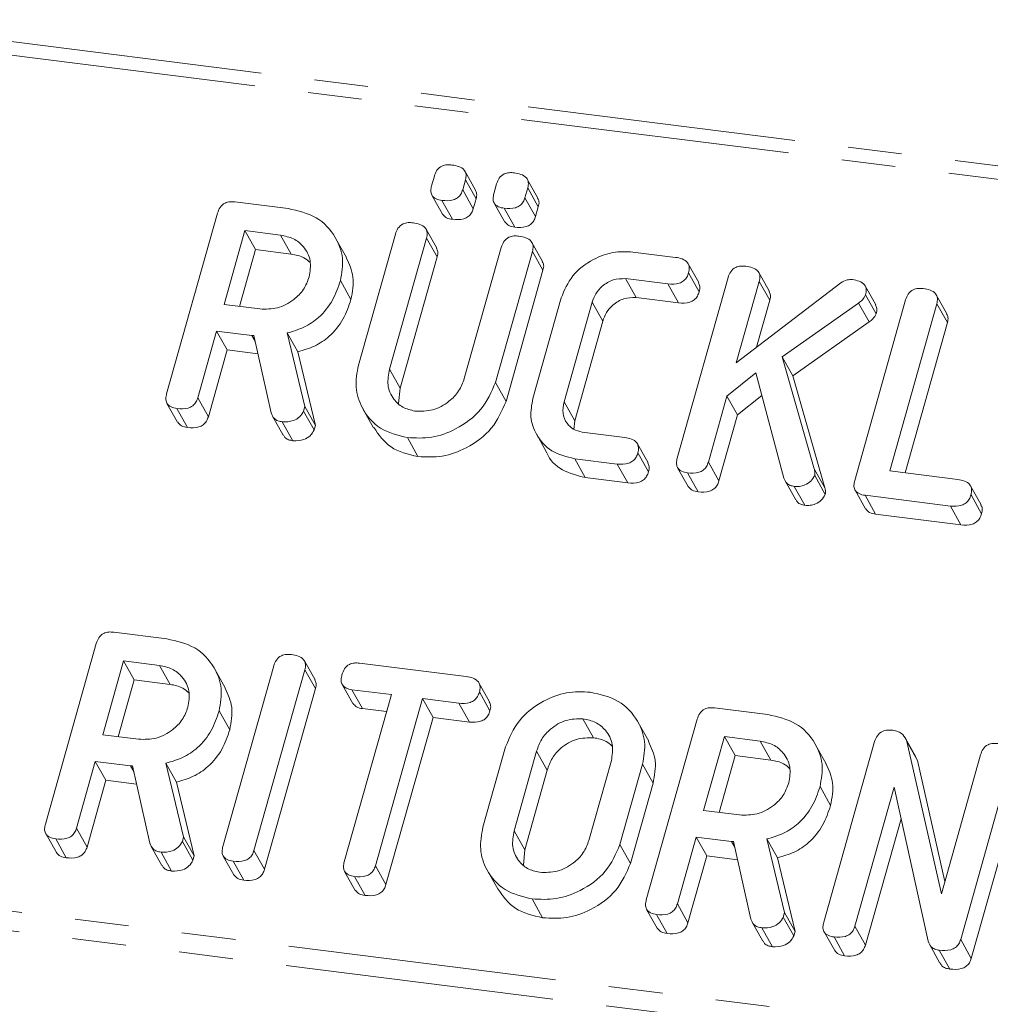
# Model space of a CAD drawing. Units: millimetres. Extents: x -2218 to 5977, y -4130 to -111.
# Drawn here: x -1722 to -1699, y -3798 to -3774 of the extents above; entities that cross this region are included whole.
import ezdxf

# ---------------------------------------------------------------- set-up
doc = ezdxf.new("R2010")
doc.units = ezdxf.units.MM
doc.linetypes.add('PHANTOM', pattern=[12.7, 6.35, -1.27, 1.27, -1.27, 1.27, -1.27])

msp = doc.modelspace()

# ---------------------------------------------------------------- linework, layer by layer
at = {"color": 8, "linetype": 'PHANTOM', "lineweight": 18}
for p, q in [((-569.892, -3920.218), (-2212.479, -3713.272)), ((-570.042, -3920.516), (-2212.629, -3713.57)), ((-575.541, -3940.033), (-2218.129, -3733.086)), ((-575.604, -3940.488), (-2218.191, -3733.541)), ((-1716.746, -3781.949), (-1716.671, -3782.083)), ((-1713.495, -3782.743), (-1713.245, -3783.189)), ((-1703.472, -3785.095), (-1703.222, -3785.542)), ((-1710.024, -3791.763), (-1709.774, -3792.209)), ((-1719.608, -3792.107), (-1719.533, -3792.241)), ((-1710.555, -3793.645), (-1710.305, -3794.091)), ((-1705.424, -3793.894), (-1705.348, -3794.028))]:
    msp.add_line(p, q, dxfattribs=at)
at = {"color": 7, "linetype": 'Continuous', "lineweight": 18}
for p, q in [((-1711.464, -3778.521), (-1711.714, -3778.075)), ((-1712.504, -3778.418), (-1712.439, -3778.185)), ((-1711.704, -3778.277), (-1711.769, -3778.51)), ((-1711.704, -3778.277), (-1711.454, -3778.723)), ((-1709.994, -3778.706), (-1710.244, -3778.26)), ((-1711.769, -3778.51), (-1711.519, -3778.957)), ((-1711.034, -3778.603), (-1710.969, -3778.37)), ((-1710.234, -3778.462), (-1710.3, -3778.696)), ((-1710.234, -3778.462), (-1709.984, -3778.909)), ((-1717.145, -3778.795), (-1715.89, -3778.953)), ((-1712.495, -3778.64), (-1712.245, -3779.086)), ((-1712.259, -3778.761), (-1712.009, -3779.207)), ((-1711.454, -3778.723), (-1711.519, -3778.957)), ((-1711.025, -3778.825), (-1710.775, -3779.271)), ((-1710.3, -3778.696), (-1710.05, -3779.142)), ((-1710.789, -3778.946), (-1710.539, -3779.392)), ((-1709.984, -3778.909), (-1710.05, -3779.142)), ((-1718.758, -3783.326), (-1717.557, -3779.061)), ((-1716.912, -3779.474), (-1717.403, -3781.217)), ((-1716.067, -3779.581), (-1716.912, -3779.474)), ((-1716.912, -3779.474), (-1716.662, -3779.92)), ((-1712.383, -3779.887), (-1712.633, -3779.44)), ((-1716.067, -3779.581), (-1715.817, -3780.027)), ((-1714.511, -3780.112), (-1714.761, -3779.666)), ((-1714.23, -3782.651), (-1713.358, -3779.555)), ((-1712.623, -3779.648), (-1713.495, -3782.743)), ((-1712.623, -3779.648), (-1712.373, -3780.094)), ((-1709.884, -3780.201), (-1710.134, -3779.755)), ((-1716.662, -3779.92), (-1717.04, -3781.262)), ((-1715.817, -3780.027), (-1716.662, -3779.92)), ((-1711.731, -3782.965), (-1710.859, -3779.87)), ((-1710.124, -3779.963), (-1710.996, -3783.058)), ((-1710.124, -3779.963), (-1709.874, -3780.409)), ((-1707.751, -3779.979), (-1706.746, -3780.105)), ((-1712.373, -3780.094), (-1713.245, -3783.189)), ((-1709.874, -3780.409), (-1710.746, -3783.504)), ((-1706.196, -3780.701), (-1706.446, -3780.255)), ((-1714.657, -3780.654), (-1714.407, -3781.1)), ((-1706.923, -3780.733), (-1707.928, -3780.606)), ((-1707.928, -3780.606), (-1707.678, -3781.052)), ((-1706.705, -3784.845), (-1705.503, -3780.58)), ((-1706.436, -3780.469), (-1706.186, -3780.915)), ((-1704.768, -3780.672), (-1705.31, -3782.595)), ((-1704.529, -3780.91), (-1704.779, -3780.464)), ((-1704.768, -3780.672), (-1704.518, -3781.119)), ((-1706.923, -3780.733), (-1706.673, -3781.179)), ((-1705.31, -3782.595), (-1702.843, -3780.704)), ((-1702.019, -3781.224), (-1702.269, -3780.778)), ((-1710.113, -3783.434), (-1709.445, -3781.064)), ((-1706.673, -3781.179), (-1707.678, -3781.052)), ((-1704.518, -3781.119), (-1704.831, -3782.227)), ((-1702.516, -3785.373), (-1701.314, -3781.108)), ((-1702.258, -3780.989), (-1702.008, -3781.435)), ((-1700.339, -3781.438), (-1700.589, -3780.992)), ((-1717.403, -3781.217), (-1716.558, -3781.323)), ((-1708.712, -3781.166), (-1709.375, -3783.518)), ((-1708.712, -3781.166), (-1708.462, -3781.612)), ((-1702.425, -3781.184), (-1704.227, -3782.455)), ((-1702.425, -3781.184), (-1702.175, -3781.63)), ((-1700.578, -3781.199), (-1701.69, -3785.145)), ((-1700.578, -3781.199), (-1700.328, -3781.645)), ((-1708.462, -3781.612), (-1709.125, -3783.964)), ((-1717.58, -3781.844), (-1718.024, -3783.421)), ((-1716.746, -3781.949), (-1717.58, -3781.844)), ((-1717.58, -3781.844), (-1717.33, -3782.29)), ((-1702.175, -3781.63), (-1703.977, -3782.901)), ((-1700.328, -3781.645), (-1701.328, -3785.191)), ((-1716.291, -3783.779), (-1716.7, -3781.953)), ((-1715.911, -3781.89), (-1715.494, -3783.626)), ((-1715.911, -3781.89), (-1715.661, -3782.336)), ((-1717.33, -3782.29), (-1717.774, -3783.867)), ((-1716.604, -3782.382), (-1717.33, -3782.29)), ((-1715.661, -3782.336), (-1715.244, -3784.072)), ((-1704.227, -3782.455), (-1703.472, -3785.095)), ((-1704.227, -3782.455), (-1703.977, -3782.901)), ((-1704.85, -3782.831), (-1705.531, -3783.38)), ((-1704.188, -3785.314), (-1704.85, -3782.831)), ((-1703.977, -3782.901), (-1703.222, -3785.542)), ((-1713.245, -3783.189), (-1713.281, -3783.553)), ((-1710.996, -3783.058), (-1710.746, -3783.504)), ((-1718.024, -3783.421), (-1717.774, -3783.867)), ((-1705.531, -3783.38), (-1705.97, -3784.937)), ((-1705.531, -3783.38), (-1705.281, -3783.826)), ((-1704.708, -3783.364), (-1705.281, -3783.826)), ((-1718.75, -3783.552), (-1718.5, -3783.998)), ((-1718.514, -3783.675), (-1718.264, -3784.121)), ((-1715.494, -3783.626), (-1715.525, -3783.734)), ((-1715.494, -3783.626), (-1715.244, -3784.072)), ((-1714.124, -3783.682), (-1713.874, -3784.128)), ((-1709.375, -3783.518), (-1709.125, -3783.964)), ((-1716.26, -3783.855), (-1716.01, -3784.301)), ((-1715.525, -3783.734), (-1715.275, -3784.18)), ((-1705.281, -3783.826), (-1705.72, -3785.384)), ((-1716.028, -3783.988), (-1715.778, -3784.435)), ((-1715.244, -3784.072), (-1715.275, -3784.18)), ((-1709.125, -3783.964), (-1709.144, -3784.165)), ((-1713.076, -3784.36), (-1712.826, -3784.807)), ((-1710.031, -3784.274), (-1709.781, -3784.72)), ((-1708.949, -3784.231), (-1707.945, -3784.357)), ((-1707.394, -3784.953), (-1707.644, -3784.507)), ((-1708.121, -3784.984), (-1709.126, -3784.858)), ((-1709.126, -3784.858), (-1708.876, -3785.304)), ((-1707.634, -3784.721), (-1707.384, -3785.167)), ((-1708.121, -3784.984), (-1707.871, -3785.431)), ((-1706.696, -3785.07), (-1706.446, -3785.516)), ((-1705.97, -3784.937), (-1705.72, -3785.384)), ((-1707.871, -3785.431), (-1708.876, -3785.304)), ((-1706.461, -3785.194), (-1706.211, -3785.64)), ((-1703.46, -3785.254), (-1703.21, -3785.7)), ((-1701.69, -3785.145), (-1700.08, -3785.348)), ((-1704.158, -3785.384), (-1703.908, -3785.83)), ((-1703.945, -3785.511), (-1703.695, -3785.957)), ((-1699.53, -3785.944), (-1699.78, -3785.498)), ((-1702.507, -3785.598), (-1702.257, -3786.044)), ((-1700.257, -3785.975), (-1702.271, -3785.722)), ((-1702.271, -3785.722), (-1702.021, -3786.168)), ((-1699.77, -3785.712), (-1699.52, -3786.158)), ((-1700.257, -3785.975), (-1700.007, -3786.421)), ((-1700.007, -3786.421), (-1702.021, -3786.168)), ((-1720.008, -3788.953), (-1718.752, -3789.111)), ((-1721.621, -3793.484), (-1720.419, -3789.219)), ((-1719.774, -3789.632), (-1720.265, -3791.374)), ((-1718.929, -3789.738), (-1719.774, -3789.632)), ((-1719.774, -3789.632), (-1719.524, -3790.078)), ((-1718.929, -3789.738), (-1718.679, -3790.185)), ((-1717.432, -3794.012), (-1716.23, -3789.747)), ((-1715.255, -3790.077), (-1715.505, -3789.631)), ((-1714.207, -3789.684), (-1711.685, -3790.001)), ((-1717.374, -3790.27), (-1717.624, -3789.823)), ((-1715.495, -3789.839), (-1716.697, -3794.105)), ((-1715.495, -3789.839), (-1715.245, -3790.286)), ((-1719.524, -3790.078), (-1719.903, -3791.42)), ((-1718.679, -3790.185), (-1719.524, -3790.078)), ((-1714.612, -3790.19), (-1714.362, -3790.636)), ((-1711.135, -3790.597), (-1711.385, -3790.151)), ((-1715.245, -3790.286), (-1716.447, -3794.551)), ((-1714.566, -3794.374), (-1713.454, -3790.428)), ((-1713.454, -3790.428), (-1714.384, -3790.311)), ((-1714.384, -3790.311), (-1714.134, -3790.757)), ((-1711.375, -3790.365), (-1711.125, -3790.811)), ((-1712.719, -3790.521), (-1713.831, -3794.467)), ((-1711.862, -3790.629), (-1712.719, -3790.521)), ((-1712.719, -3790.521), (-1712.469, -3790.967)), ((-1711.862, -3790.629), (-1711.612, -3791.075)), ((-1717.519, -3790.811), (-1717.269, -3791.258)), ((-1713.566, -3790.829), (-1714.134, -3790.757)), ((-1705.823, -3790.74), (-1704.567, -3790.898)), ((-1712.469, -3790.967), (-1713.581, -3794.913)), ((-1711.612, -3791.075), (-1712.469, -3790.967)), ((-1708.934, -3790.998), (-1708.684, -3791.444)), ((-1707.378, -3791.529), (-1707.628, -3791.083)), ((-1707.436, -3795.271), (-1706.234, -3791.006)), ((-1720.265, -3791.374), (-1719.42, -3791.481)), ((-1705.589, -3791.419), (-1706.081, -3793.162)), ((-1704.744, -3791.526), (-1705.589, -3791.419)), ((-1705.589, -3791.419), (-1705.339, -3791.865)), ((-1704.744, -3791.526), (-1704.494, -3791.972)), ((-1703.189, -3792.057), (-1703.439, -3791.61)), ((-1703.247, -3795.799), (-1702.045, -3791.534)), ((-1701.073, -3791.892), (-1701.323, -3791.446)), ((-1701.284, -3791.534), (-1700.47, -3795.129)), ((-1701.284, -3791.534), (-1701.034, -3791.98)), ((-1711.291, -3793.558), (-1710.757, -3791.663)), ((-1710.024, -3791.763), (-1710.555, -3793.645)), ((-1720.442, -3792.002), (-1720.887, -3793.579)), ((-1719.608, -3792.107), (-1720.442, -3792.002)), ((-1720.442, -3792.002), (-1720.192, -3792.448)), ((-1718.774, -3792.047), (-1718.357, -3793.784)), ((-1718.774, -3792.047), (-1718.524, -3792.494)), ((-1708.791, -3793.867), (-1708.26, -3791.985)), ((-1707.524, -3792.071), (-1708.058, -3793.966)), ((-1707.524, -3792.071), (-1707.274, -3792.517)), ((-1705.339, -3791.865), (-1705.718, -3793.207)), ((-1704.494, -3791.972), (-1705.339, -3791.865)), ((-1701.083, -3791.898), (-1701.034, -3791.98)), ((-1701.034, -3791.98), (-1700.388, -3794.836)), ((-1700.47, -3795.129), (-1699.546, -3791.849)), ((-1698.811, -3791.941), (-1700.013, -3796.206)), ((-1719.154, -3793.937), (-1719.562, -3792.111)), ((-1709.774, -3792.209), (-1710.305, -3794.091)), ((-1720.192, -3792.448), (-1720.637, -3794.025)), ((-1719.467, -3792.539), (-1720.192, -3792.448)), ((-1718.524, -3792.494), (-1718.107, -3794.23)), ((-1707.274, -3792.517), (-1707.808, -3794.412)), ((-1698.561, -3792.388), (-1699.763, -3796.653)), ((-1703.334, -3792.599), (-1703.084, -3793.045)), ((-1701.586, -3792.608), (-1702.512, -3795.892)), ((-1700.785, -3796.247), (-1701.586, -3792.608)), ((-1706.081, -3793.162), (-1705.235, -3793.268)), ((-1701.422, -3793.356), (-1702.262, -3796.338)), ((-1720.887, -3793.579), (-1720.637, -3794.025)), ((-1721.612, -3793.709), (-1721.362, -3794.156)), ((-1721.377, -3793.833), (-1721.127, -3794.279)), ((-1718.357, -3793.784), (-1718.387, -3793.892)), ((-1718.387, -3793.892), (-1718.137, -3794.338)), ((-1718.357, -3793.784), (-1718.107, -3794.23)), ((-1706.257, -3793.789), (-1706.702, -3795.366)), ((-1705.424, -3793.894), (-1706.257, -3793.789)), ((-1706.257, -3793.789), (-1706.007, -3794.235)), ((-1704.969, -3795.724), (-1705.377, -3793.898)), ((-1704.589, -3793.835), (-1704.172, -3795.571)), ((-1704.589, -3793.835), (-1704.339, -3794.281)), ((-1719.123, -3794.013), (-1718.873, -3794.459)), ((-1718.891, -3794.146), (-1718.641, -3794.592)), ((-1716.697, -3794.105), (-1716.447, -3794.551)), ((-1710.305, -3794.091), (-1710.336, -3794.444)), ((-1708.058, -3793.966), (-1707.808, -3794.412)), ((-1718.107, -3794.23), (-1718.137, -3794.338)), ((-1717.423, -3794.237), (-1717.173, -3794.683)), ((-1717.187, -3794.361), (-1716.937, -3794.807)), ((-1706.007, -3794.235), (-1706.452, -3795.812)), ((-1705.282, -3794.327), (-1706.007, -3794.235)), ((-1704.339, -3794.281), (-1703.922, -3796.017)), ((-1714.556, -3794.601), (-1714.306, -3795.048)), ((-1713.831, -3794.467), (-1713.581, -3794.913)), ((-1711.192, -3794.568), (-1710.942, -3795.014)), ((-1714.321, -3794.722), (-1714.071, -3795.168)), ((-1710.132, -3795.25), (-1709.882, -3795.696)), ((-1707.428, -3795.496), (-1707.178, -3795.943)), ((-1706.702, -3795.366), (-1706.452, -3795.812)), ((-1707.192, -3795.62), (-1706.942, -3796.066)), ((-1704.172, -3795.571), (-1704.202, -3795.679)), ((-1704.202, -3795.679), (-1703.952, -3796.125)), ((-1704.172, -3795.571), (-1703.922, -3796.017)), ((-1704.938, -3795.8), (-1704.688, -3796.246)), ((-1704.706, -3795.933), (-1704.456, -3796.379)), ((-1703.922, -3796.017), (-1703.952, -3796.125)), ((-1703.238, -3796.024), (-1702.988, -3796.47)), ((-1702.512, -3795.892), (-1702.262, -3796.338)), ((-1703.003, -3796.148), (-1702.753, -3796.594)), ((-1700.013, -3796.206), (-1699.763, -3796.653)), ((-1700.753, -3796.32), (-1700.503, -3796.766)), ((-1700.52, -3796.461), (-1700.27, -3796.907))]:
    msp.add_line(p, q, dxfattribs=at)
for points, knots in [([(-1712.439, -3778.185), (-1712.423, -3778.138), (-1712.391, -3778.045), (-1712.273, -3777.945), (-1712.14, -3777.914), (-1712.062, -3777.921), (-1712.023, -3777.925)], [0, 0, 0, 0, 0.280647, 0.558464, 0.77892, 1, 1, 1, 1]), ([(-1712.023, -3777.925), (-1711.969, -3777.934), (-1711.861, -3777.951), (-1711.73, -3778.027), (-1711.678, -3778.153), (-1711.695, -3778.236), (-1711.704, -3778.277)], [0, 0, 0, 0, 0.281092, 0.5606, 0.779824, 1, 1, 1, 1]), ([(-1710.969, -3778.37), (-1710.953, -3778.323), (-1710.921, -3778.231), (-1710.803, -3778.13), (-1710.67, -3778.1), (-1710.592, -3778.106), (-1710.553, -3778.11)], [0, 0, 0, 0, 0.280647, 0.558464, 0.77892, 1, 1, 1, 1]), ([(-1710.553, -3778.11), (-1710.499, -3778.119), (-1710.391, -3778.136), (-1710.26, -3778.212), (-1710.208, -3778.338), (-1710.225, -3778.421), (-1710.234, -3778.462)], [0, 0, 0, 0, 0.281092, 0.5606, 0.779824, 1, 1, 1, 1]), ([(-1712.259, -3778.761), (-1712.307, -3778.753), (-1712.404, -3778.736), (-1712.507, -3778.647), (-1712.529, -3778.528), (-1712.513, -3778.455), (-1712.504, -3778.418)], [0, 0, 0, 0, 0.280644, 0.558894, 0.778999, 1, 1, 1, 1]), ([(-1711.769, -3778.51), (-1711.781, -3778.545), (-1711.805, -3778.614), (-1711.884, -3778.703), (-1712.043, -3778.777), (-1712.17, -3778.768), (-1712.259, -3778.761)], [0, 0, 0, 0, 0.18712, 0.374076, 0.561081, 1, 1, 1, 1]), ([(-1711.471, -3778.524), (-1711.458, -3778.549), (-1711.426, -3778.609), (-1711.444, -3778.681), (-1711.454, -3778.723)], [0, 0, 0, 0, 0.409361, 1, 1, 1, 1]), ([(-1717.557, -3779.061), (-1717.54, -3779.015), (-1717.509, -3778.923), (-1717.395, -3778.819), (-1717.262, -3778.786), (-1717.184, -3778.792), (-1717.145, -3778.795)], [0, 0, 0, 0, 0.280563, 0.558408, 0.779003, 1, 1, 1, 1]), ([(-1710.789, -3778.946), (-1710.837, -3778.938), (-1710.934, -3778.921), (-1711.037, -3778.833), (-1711.059, -3778.713), (-1711.043, -3778.64), (-1711.034, -3778.603)], [0, 0, 0, 0, 0.280644, 0.558894, 0.778999, 1, 1, 1, 1]), ([(-1710.3, -3778.696), (-1710.311, -3778.73), (-1710.335, -3778.799), (-1710.414, -3778.888), (-1710.573, -3778.962), (-1710.7, -3778.953), (-1710.789, -3778.946)], [0, 0, 0, 0, 0.18712, 0.374076, 0.561081, 1, 1, 1, 1]), ([(-1710.001, -3778.71), (-1709.988, -3778.734), (-1709.956, -3778.795), (-1709.974, -3778.866), (-1709.984, -3778.909)], [0, 0, 0, 0, 0.4093614, 1, 1, 1, 1]), ([(-1715.89, -3778.953), (-1715.657, -3779.006), (-1715.192, -3779.11), (-1714.769, -3779.58), (-1714.563, -3780.114), (-1714.625, -3780.474), (-1714.657, -3780.654)], [0, 0, 0, 0, 0.279907, 0.559537, 0.779815, 1, 1, 1, 1]), ([(-1711.519, -3778.957), (-1711.531, -3778.991), (-1711.555, -3779.06), (-1711.634, -3779.149), (-1711.793, -3779.223), (-1711.92, -3779.214), (-1712.009, -3779.207)], [0, 0, 0, 0, 0.18712, 0.374076, 0.561081, 1, 1, 1, 1]), ([(-1713.358, -3779.555), (-1713.342, -3779.508), (-1713.31, -3779.415), (-1713.193, -3779.311), (-1713.058, -3779.279), (-1712.98, -3779.286), (-1712.94, -3779.289)], [0, 0, 0, 0, 0.280655, 0.558783, 0.779195, 1, 1, 1, 1]), ([(-1712.94, -3779.289), (-1712.886, -3779.298), (-1712.777, -3779.316), (-1712.646, -3779.395), (-1712.596, -3779.523), (-1712.614, -3779.606), (-1712.623, -3779.648)], [0, 0, 0, 0, 0.280962, 0.560255, 0.77963, 1, 1, 1, 1]), ([(-1712.009, -3779.207), (-1712.059, -3779.2), (-1712.156, -3779.185), (-1712.215, -3779.117), (-1712.243, -3779.084)], [0, 0, 0, 0, 0.516954, 1, 1, 1, 1]), ([(-1710.539, -3779.392), (-1710.589, -3779.385), (-1710.686, -3779.37), (-1710.745, -3779.302), (-1710.773, -3779.269)], [0, 0, 0, 0, 0.516954, 1, 1, 1, 1]), ([(-1710.05, -3779.142), (-1710.061, -3779.176), (-1710.085, -3779.245), (-1710.164, -3779.334), (-1710.323, -3779.408), (-1710.45, -3779.399), (-1710.539, -3779.392)], [0, 0, 0, 0, 0.18712, 0.374076, 0.561081, 1, 1, 1, 1]), ([(-1715.393, -3780.568), (-1715.373, -3780.437), (-1715.331, -3780.175), (-1715.501, -3779.859), (-1715.754, -3779.647), (-1715.962, -3779.603), (-1716.067, -3779.581)], [0, 0, 0, 0, 0.279656, 0.559345, 0.779527, 1, 1, 1, 1]), ([(-1710.859, -3779.87), (-1710.843, -3779.823), (-1710.811, -3779.729), (-1710.694, -3779.626), (-1710.56, -3779.594), (-1710.481, -3779.6), (-1710.441, -3779.604)], [0, 0, 0, 0, 0.280655, 0.558783, 0.779195, 1, 1, 1, 1]), ([(-1710.441, -3779.604), (-1710.387, -3779.613), (-1710.278, -3779.631), (-1710.147, -3779.71), (-1710.097, -3779.837), (-1710.115, -3779.921), (-1710.124, -3779.963)], [0, 0, 0, 0, 0.280962, 0.560255, 0.77963, 1, 1, 1, 1]), ([(-1712.39, -3779.89), (-1712.376, -3779.916), (-1712.344, -3779.978), (-1712.362, -3780.051), (-1712.373, -3780.094)], [0, 0, 0, 0, 0.419319, 1, 1, 1, 1]), ([(-1709.445, -3781.064), (-1709.369, -3780.881), (-1709.216, -3780.514), (-1708.732, -3780.156), (-1708.225, -3779.958), (-1707.909, -3779.972), (-1707.751, -3779.979)], [0, 0, 0, 0, 0.27945, 0.559204, 0.779586, 1, 1, 1, 1]), ([(-1715.374, -3780.228), (-1715.419, -3780.186), (-1715.538, -3780.077), (-1715.71, -3780.046), (-1715.817, -3780.027)], [0, 0, 0, 0, 0.380857, 1, 1, 1, 1]), ([(-1714.517, -3780.114), (-1714.448, -3780.262), (-1714.307, -3780.568), (-1714.373, -3780.919), (-1714.407, -3781.1)], [0, 0, 0, 0, 0.48424, 1, 1, 1, 1]), ([(-1709.891, -3780.204), (-1709.877, -3780.231), (-1709.845, -3780.293), (-1709.863, -3780.366), (-1709.874, -3780.409)], [0, 0, 0, 0, 0.419319, 1, 1, 1, 1]), ([(-1706.746, -3780.105), (-1706.692, -3780.114), (-1706.583, -3780.133), (-1706.455, -3780.215), (-1706.41, -3780.344), (-1706.427, -3780.427), (-1706.436, -3780.469)], [0, 0, 0, 0, 0.280997, 0.560138, 0.779643, 1, 1, 1, 1]), ([(-1705.503, -3780.58), (-1705.487, -3780.533), (-1705.455, -3780.44), (-1705.338, -3780.336), (-1705.204, -3780.305), (-1705.125, -3780.311), (-1705.086, -3780.314)], [0, 0, 0, 0, 0.28069, 0.558482, 0.779094, 1, 1, 1, 1]), ([(-1705.086, -3780.314), (-1705.031, -3780.324), (-1704.923, -3780.342), (-1704.791, -3780.419), (-1704.742, -3780.547), (-1704.759, -3780.631), (-1704.768, -3780.672)], [0, 0, 0, 0, 0.280942, 0.560394, 0.779762, 1, 1, 1, 1]), ([(-1716.558, -3781.323), (-1716.418, -3781.326), (-1716.138, -3781.331), (-1715.77, -3781.131), (-1715.506, -3780.868), (-1715.431, -3780.668), (-1715.393, -3780.568)], [0, 0, 0, 0, 0.279682, 0.55935, 0.779537, 1, 1, 1, 1]), ([(-1714.657, -3780.654), (-1714.71, -3780.811), (-1714.817, -3781.124), (-1715.124, -3781.513), (-1715.511, -3781.772), (-1715.777, -3781.85), (-1715.911, -3781.89)], [0, 0, 0, 0, 0.280365, 0.55984, 0.77977, 1, 1, 1, 1]), ([(-1707.928, -3780.606), (-1708.025, -3780.608), (-1708.221, -3780.613), (-1708.469, -3780.764), (-1708.639, -3780.957), (-1708.688, -3781.096), (-1708.712, -3781.166)], [0, 0, 0, 0, 0.278779, 0.558891, 0.779359, 1, 1, 1, 1]), ([(-1706.436, -3780.469), (-1706.448, -3780.504), (-1706.472, -3780.573), (-1706.548, -3780.664), (-1706.704, -3780.747), (-1706.833, -3780.738), (-1706.923, -3780.733)], [0, 0, 0, 0, 0.187429, 0.374616, 0.561334, 1, 1, 1, 1]), ([(-1702.843, -3780.704), (-1702.795, -3780.676), (-1702.707, -3780.625), (-1702.612, -3780.63), (-1702.57, -3780.631)], [0, 0, 0, 0, 0.559213, 1, 1, 1, 1]), ([(-1702.57, -3780.631), (-1702.516, -3780.641), (-1702.408, -3780.659), (-1702.278, -3780.737), (-1702.232, -3780.865), (-1702.249, -3780.947), (-1702.258, -3780.989)], [0, 0, 0, 0, 0.280887, 0.560236, 0.779793, 1, 1, 1, 1]), ([(-1706.186, -3780.915), (-1706.198, -3780.95), (-1706.222, -3781.02), (-1706.298, -3781.111), (-1706.454, -3781.193), (-1706.583, -3781.184), (-1706.673, -3781.179)], [0, 0, 0, 0, 0.187429, 0.374616, 0.561334, 1, 1, 1, 1]), ([(-1706.202, -3780.703), (-1706.189, -3780.732), (-1706.158, -3780.797), (-1706.176, -3780.873), (-1706.186, -3780.915)], [0, 0, 0, 0, 0.437568, 1, 1, 1, 1]), ([(-1704.535, -3780.913), (-1704.522, -3780.94), (-1704.49, -3781.002), (-1704.508, -3781.076), (-1704.518, -3781.119)], [0, 0, 0, 0, 0.422656, 1, 1, 1, 1]), ([(-1701.314, -3781.108), (-1701.298, -3781.061), (-1701.265, -3780.967), (-1701.149, -3780.864), (-1701.015, -3780.833), (-1700.936, -3780.839), (-1700.896, -3780.842)], [0, 0, 0, 0, 0.28069, 0.558482, 0.779094, 1, 1, 1, 1]), ([(-1700.896, -3780.842), (-1700.842, -3780.852), (-1700.734, -3780.87), (-1700.602, -3780.947), (-1700.552, -3781.074), (-1700.57, -3781.157), (-1700.578, -3781.199)], [0, 0, 0, 0, 0.280919, 0.560343, 0.779744, 1, 1, 1, 1]), ([(-1714.407, -3781.1), (-1714.46, -3781.257), (-1714.567, -3781.571), (-1714.874, -3781.959), (-1715.261, -3782.218), (-1715.527, -3782.297), (-1715.661, -3782.336)], [0, 0, 0, 0, 0.2803649, 0.55984, 0.7797702, 1, 1, 1, 1]), ([(-1707.678, -3781.052), (-1707.775, -3781.054), (-1707.971, -3781.059), (-1708.219, -3781.211), (-1708.389, -3781.403), (-1708.438, -3781.542), (-1708.462, -3781.612)], [0, 0, 0, 0, 0.278779, 0.558891, 0.779359, 1, 1, 1, 1]), ([(-1702.258, -3780.989), (-1702.28, -3781.031), (-1702.32, -3781.108), (-1702.392, -3781.161), (-1702.425, -3781.184)], [0, 0, 0, 0, 0.557735, 1, 1, 1, 1]), ([(-1702.025, -3781.226), (-1702.011, -3781.254), (-1701.98, -3781.318), (-1701.998, -3781.393), (-1702.008, -3781.435)], [0, 0, 0, 0, 0.435574, 1, 1, 1, 1]), ([(-1702.008, -3781.435), (-1702.03, -3781.478), (-1702.07, -3781.554), (-1702.142, -3781.607), (-1702.175, -3781.63)], [0, 0, 0, 0, 0.557735, 1, 1, 1, 1]), ([(-1700.346, -3781.441), (-1700.332, -3781.467), (-1700.3, -3781.53), (-1700.318, -3781.603), (-1700.328, -3781.645)], [0, 0, 0, 0, 0.420363, 1, 1, 1, 1]), ([(-1716.7, -3781.953), (-1716.702, -3781.953), (-1716.717, -3781.953), (-1716.733, -3781.951), (-1716.746, -3781.949)], [0, 0, 0, 0, 0.12557, 1, 1, 1, 1]), ([(-1713.076, -3784.36), (-1713.302, -3784.304), (-1713.755, -3784.192), (-1714.148, -3783.711), (-1714.328, -3783.179), (-1714.263, -3782.827), (-1714.23, -3782.651)], [0, 0, 0, 0, 0.279515, 0.559301, 0.779609, 1, 1, 1, 1]), ([(-1713.495, -3782.743), (-1713.52, -3782.87), (-1713.569, -3783.122), (-1713.429, -3783.44), (-1713.199, -3783.662), (-1712.999, -3783.709), (-1712.899, -3783.733)], [0, 0, 0, 0, 0.280291, 0.559592, 0.779855, 1, 1, 1, 1]), ([(-1712.899, -3783.733), (-1712.758, -3783.736), (-1712.475, -3783.741), (-1712.106, -3783.536), (-1711.844, -3783.268), (-1711.769, -3783.066), (-1711.731, -3782.965)], [0, 0, 0, 0, 0.279685, 0.559284, 0.779495, 1, 1, 1, 1]), ([(-1710.996, -3783.058), (-1711.093, -3783.28), (-1711.286, -3783.724), (-1711.878, -3784.159), (-1712.5, -3784.389), (-1712.883, -3784.37), (-1713.076, -3784.36)], [0, 0, 0, 0, 0.279207, 0.559182, 0.77947, 1, 1, 1, 1]), ([(-1718.514, -3783.675), (-1718.563, -3783.666), (-1718.661, -3783.649), (-1718.762, -3783.558), (-1718.784, -3783.438), (-1718.767, -3783.363), (-1718.758, -3783.326)], [0, 0, 0, 0, 0.280562, 0.558819, 0.778919, 1, 1, 1, 1]), ([(-1718.024, -3783.421), (-1718.036, -3783.456), (-1718.06, -3783.525), (-1718.138, -3783.615), (-1718.297, -3783.691), (-1718.425, -3783.682), (-1718.514, -3783.675)], [0, 0, 0, 0, 0.186998, 0.37391, 0.561067, 1, 1, 1, 1]), ([(-1709.126, -3784.858), (-1709.316, -3784.812), (-1709.697, -3784.719), (-1710.038, -3784.324), (-1710.195, -3783.879), (-1710.14, -3783.582), (-1710.113, -3783.434)], [0, 0, 0, 0, 0.279627, 0.55944, 0.779708, 1, 1, 1, 1]), ([(-1710.746, -3783.504), (-1710.843, -3783.726), (-1711.036, -3784.17), (-1711.628, -3784.605), (-1712.25, -3784.835), (-1712.633, -3784.816), (-1712.826, -3784.807)], [0, 0, 0, 0, 0.279207, 0.559182, 0.77947, 1, 1, 1, 1]), ([(-1709.375, -3783.518), (-1709.393, -3783.609), (-1709.427, -3783.79), (-1709.326, -3784.016), (-1709.164, -3784.177), (-1709.021, -3784.213), (-1708.949, -3784.231)], [0, 0, 0, 0, 0.280106, 0.559566, 0.780034, 1, 1, 1, 1]), ([(-1717.774, -3783.867), (-1717.786, -3783.902), (-1717.81, -3783.971), (-1717.888, -3784.061), (-1718.047, -3784.138), (-1718.175, -3784.128), (-1718.264, -3784.121)], [0, 0, 0, 0, 0.186998, 0.37391, 0.561067, 1, 1, 1, 1]), ([(-1716.028, -3783.988), (-1716.063, -3783.982), (-1716.132, -3783.968), (-1716.239, -3783.906), (-1716.272, -3783.827), (-1716.291, -3783.779)], [0, 0, 0, 0, 0.280851, 0.561627, 1, 1, 1, 1]), ([(-1715.525, -3783.734), (-1715.553, -3783.781), (-1715.609, -3783.877), (-1715.795, -3783.988), (-1715.94, -3783.988), (-1716.028, -3783.988)], [0, 0, 0, 0, 0.278465, 0.560357, 1, 1, 1, 1]), ([(-1718.264, -3784.121), (-1718.315, -3784.113), (-1718.412, -3784.098), (-1718.47, -3784.029), (-1718.498, -3783.996)], [0, 0, 0, 0, 0.519205, 1, 1, 1, 1]), ([(-1712.826, -3784.807), (-1713.056, -3784.752), (-1713.505, -3784.647), (-1713.749, -3784.295), (-1713.868, -3784.124)], [0, 0, 0, 0, 0.511586, 1, 1, 1, 1]), ([(-1715.778, -3784.435), (-1715.812, -3784.428), (-1715.881, -3784.414), (-1715.967, -3784.369), (-1715.991, -3784.318), (-1716.001, -3784.296)], [0, 0, 0, 0, 0.367044, 0.733989, 1, 1, 1, 1]), ([(-1715.275, -3784.18), (-1715.303, -3784.228), (-1715.359, -3784.324), (-1715.545, -3784.434), (-1715.69, -3784.435), (-1715.778, -3784.435)], [0, 0, 0, 0, 0.278465, 0.560357, 1, 1, 1, 1]), ([(-1707.945, -3784.357), (-1707.89, -3784.366), (-1707.781, -3784.385), (-1707.653, -3784.467), (-1707.608, -3784.596), (-1707.626, -3784.679), (-1707.634, -3784.721)], [0, 0, 0, 0, 0.280997, 0.560138, 0.779643, 1, 1, 1, 1]), ([(-1708.876, -3785.304), (-1709.062, -3785.256), (-1709.433, -3785.16), (-1709.726, -3784.893), (-1709.78, -3784.721), (-1709.781, -3784.72)], [0, 0, 0, 0, 0.49856, 0.997452, 1, 1, 1, 1]), ([(-1707.634, -3784.721), (-1707.646, -3784.756), (-1707.67, -3784.825), (-1707.746, -3784.916), (-1707.902, -3784.998), (-1708.031, -3784.99), (-1708.121, -3784.984)], [0, 0, 0, 0, 0.187429, 0.374616, 0.561334, 1, 1, 1, 1]), ([(-1706.461, -3785.194), (-1706.51, -3785.185), (-1706.607, -3785.167), (-1706.709, -3785.077), (-1706.73, -3784.956), (-1706.713, -3784.882), (-1706.705, -3784.845)], [0, 0, 0, 0, 0.280562, 0.558819, 0.778919, 1, 1, 1, 1]), ([(-1707.4, -3784.955), (-1707.387, -3784.984), (-1707.356, -3785.049), (-1707.374, -3785.125), (-1707.384, -3785.167)], [0, 0, 0, 0, 0.437568, 1, 1, 1, 1]), ([(-1705.97, -3784.937), (-1705.982, -3784.972), (-1706.006, -3785.042), (-1706.084, -3785.132), (-1706.243, -3785.209), (-1706.371, -3785.2), (-1706.461, -3785.194)], [0, 0, 0, 0, 0.187111, 0.374065, 0.561233, 1, 1, 1, 1]), ([(-1703.472, -3785.095), (-1703.464, -3785.124), (-1703.449, -3785.175), (-1703.456, -3785.23), (-1703.46, -3785.254)], [0, 0, 0, 0, 0.560116, 1, 1, 1, 1]), ([(-1707.384, -3785.167), (-1707.396, -3785.202), (-1707.42, -3785.272), (-1707.496, -3785.363), (-1707.652, -3785.445), (-1707.781, -3785.436), (-1707.871, -3785.431)], [0, 0, 0, 0, 0.1874291, 0.3746156, 0.5613342, 1, 1, 1, 1]), ([(-1703.945, -3785.511), (-1703.977, -3785.505), (-1704.042, -3785.493), (-1704.138, -3785.431), (-1704.169, -3785.359), (-1704.188, -3785.314)], [0, 0, 0, 0, 0.280675, 0.561534, 1, 1, 1, 1]), ([(-1703.46, -3785.254), (-1703.486, -3785.301), (-1703.54, -3785.394), (-1703.678, -3785.481), (-1703.818, -3785.519), (-1703.903, -3785.513), (-1703.945, -3785.511)], [0, 0, 0, 0, 0.2777478, 0.5583166, 0.7791402, 1, 1, 1, 1]), ([(-1706.211, -3785.64), (-1706.261, -3785.632), (-1706.358, -3785.616), (-1706.416, -3785.547), (-1706.444, -3785.514)], [0, 0, 0, 0, 0.519205, 1, 1, 1, 1]), ([(-1705.72, -3785.384), (-1705.732, -3785.418), (-1705.756, -3785.488), (-1705.834, -3785.578), (-1705.993, -3785.655), (-1706.121, -3785.646), (-1706.211, -3785.64)], [0, 0, 0, 0, 0.187111, 0.374065, 0.561233, 1, 1, 1, 1]), ([(-1703.222, -3785.542), (-1703.214, -3785.57), (-1703.199, -3785.621), (-1703.206, -3785.676), (-1703.21, -3785.7)], [0, 0, 0, 0, 0.5601162, 1, 1, 1, 1]), ([(-1702.271, -3785.722), (-1702.32, -3785.713), (-1702.418, -3785.695), (-1702.52, -3785.604), (-1702.541, -3785.484), (-1702.524, -3785.41), (-1702.516, -3785.373)], [0, 0, 0, 0, 0.280562, 0.558819, 0.778919, 1, 1, 1, 1]), ([(-1700.08, -3785.348), (-1700.026, -3785.357), (-1699.917, -3785.375), (-1699.789, -3785.457), (-1699.744, -3785.587), (-1699.761, -3785.67), (-1699.77, -3785.712)], [0, 0, 0, 0, 0.280997, 0.560138, 0.779643, 1, 1, 1, 1]), ([(-1703.21, -3785.7), (-1703.236, -3785.747), (-1703.29, -3785.841), (-1703.428, -3785.927), (-1703.568, -3785.965), (-1703.653, -3785.96), (-1703.695, -3785.957)], [0, 0, 0, 0, 0.277748, 0.558317, 0.77914, 1, 1, 1, 1]), ([(-1699.77, -3785.712), (-1699.782, -3785.747), (-1699.806, -3785.816), (-1699.882, -3785.907), (-1700.038, -3785.989), (-1700.167, -3785.981), (-1700.257, -3785.975)], [0, 0, 0, 0, 0.187429, 0.374616, 0.561334, 1, 1, 1, 1]), ([(-1703.695, -3785.957), (-1703.727, -3785.951), (-1703.791, -3785.939), (-1703.869, -3785.894), (-1703.891, -3785.846), (-1703.9, -3785.826)], [0, 0, 0, 0, 0.366518, 0.733277, 1, 1, 1, 1]), ([(-1699.536, -3785.946), (-1699.523, -3785.975), (-1699.492, -3786.04), (-1699.51, -3786.116), (-1699.52, -3786.158)], [0, 0, 0, 0, 0.437568, 1, 1, 1, 1]), ([(-1702.021, -3786.168), (-1702.072, -3786.16), (-1702.169, -3786.144), (-1702.227, -3786.075), (-1702.255, -3786.042)], [0, 0, 0, 0, 0.519205, 1, 1, 1, 1]), ([(-1699.52, -3786.158), (-1699.532, -3786.193), (-1699.556, -3786.262), (-1699.632, -3786.353), (-1699.788, -3786.435), (-1699.917, -3786.427), (-1700.007, -3786.421)], [0, 0, 0, 0, 0.187429, 0.374616, 0.561334, 1, 1, 1, 1]), ([(-1720.419, -3789.219), (-1720.403, -3789.173), (-1720.371, -3789.08), (-1720.258, -3788.977), (-1720.125, -3788.943), (-1720.047, -3788.95), (-1720.008, -3788.953)], [0, 0, 0, 0, 0.280563, 0.558408, 0.779003, 1, 1, 1, 1]), ([(-1718.752, -3789.111), (-1718.52, -3789.163), (-1718.055, -3789.268), (-1717.632, -3789.738), (-1717.425, -3790.272), (-1717.488, -3790.632), (-1717.519, -3790.811)], [0, 0, 0, 0, 0.279907, 0.559537, 0.779815, 1, 1, 1, 1]), ([(-1716.23, -3789.747), (-1716.214, -3789.7), (-1716.181, -3789.607), (-1716.065, -3789.503), (-1715.931, -3789.472), (-1715.852, -3789.478), (-1715.812, -3789.481)], [0, 0, 0, 0, 0.28069, 0.558482, 0.779094, 1, 1, 1, 1]), ([(-1715.812, -3789.481), (-1715.758, -3789.491), (-1715.65, -3789.509), (-1715.518, -3789.586), (-1715.469, -3789.715), (-1715.486, -3789.798), (-1715.495, -3789.839)], [0, 0, 0, 0, 0.280942, 0.560394, 0.779762, 1, 1, 1, 1]), ([(-1718.256, -3790.725), (-1718.235, -3790.595), (-1718.193, -3790.333), (-1718.364, -3790.017), (-1718.616, -3789.804), (-1718.825, -3789.76), (-1718.929, -3789.738)], [0, 0, 0, 0, 0.279656, 0.559345, 0.779527, 1, 1, 1, 1]), ([(-1714.62, -3789.956), (-1714.604, -3789.91), (-1714.572, -3789.816), (-1714.46, -3789.709), (-1714.325, -3789.674), (-1714.247, -3789.68), (-1714.207, -3789.684)], [0, 0, 0, 0, 0.280624, 0.558888, 0.779095, 1, 1, 1, 1]), ([(-1714.384, -3790.311), (-1714.433, -3790.302), (-1714.531, -3790.285), (-1714.628, -3790.189), (-1714.646, -3790.068), (-1714.629, -3789.994), (-1714.62, -3789.956)], [0, 0, 0, 0, 0.280655, 0.558783, 0.779195, 1, 1, 1, 1]), ([(-1718.237, -3790.386), (-1718.282, -3790.344), (-1718.4, -3790.235), (-1718.572, -3790.204), (-1718.679, -3790.185)], [0, 0, 0, 0, 0.380857, 1, 1, 1, 1]), ([(-1715.262, -3790.08), (-1715.249, -3790.107), (-1715.217, -3790.17), (-1715.235, -3790.243), (-1715.245, -3790.286)], [0, 0, 0, 0, 0.4226557, 1, 1, 1, 1]), ([(-1711.685, -3790.001), (-1711.631, -3790.011), (-1711.522, -3790.029), (-1711.393, -3790.111), (-1711.348, -3790.24), (-1711.366, -3790.324), (-1711.375, -3790.365)], [0, 0, 0, 0, 0.2809972, 0.5601382, 0.7796431, 1, 1, 1, 1]), ([(-1717.379, -3790.272), (-1717.311, -3790.42), (-1717.17, -3790.726), (-1717.235, -3791.077), (-1717.269, -3791.258)], [0, 0, 0, 0, 0.48424, 1, 1, 1, 1]), ([(-1711.375, -3790.365), (-1711.387, -3790.4), (-1711.41, -3790.47), (-1711.487, -3790.561), (-1711.643, -3790.643), (-1711.772, -3790.635), (-1711.862, -3790.629)], [0, 0, 0, 0, 0.187429, 0.374616, 0.561334, 1, 1, 1, 1]), ([(-1710.757, -3791.663), (-1710.668, -3791.446), (-1710.488, -3791.012), (-1709.919, -3790.581), (-1709.318, -3790.346), (-1708.944, -3790.362), (-1708.757, -3790.37)], [0, 0, 0, 0, 0.279504, 0.55928, 0.779623, 1, 1, 1, 1]), ([(-1708.757, -3790.37), (-1708.524, -3790.423), (-1708.059, -3790.528), (-1707.636, -3790.998), (-1707.43, -3791.532), (-1707.492, -3791.891), (-1707.524, -3792.071)], [0, 0, 0, 0, 0.279907, 0.559537, 0.779815, 1, 1, 1, 1]), ([(-1714.134, -3790.757), (-1714.185, -3790.749), (-1714.28, -3790.734), (-1714.333, -3790.665), (-1714.358, -3790.633)], [0, 0, 0, 0, 0.535304, 1, 1, 1, 1]), ([(-1711.141, -3790.6), (-1711.127, -3790.628), (-1711.097, -3790.694), (-1711.115, -3790.769), (-1711.125, -3790.811)], [0, 0, 0, 0, 0.437568, 1, 1, 1, 1]), ([(-1719.42, -3791.481), (-1719.28, -3791.484), (-1719, -3791.489), (-1718.633, -3791.289), (-1718.369, -3791.025), (-1718.294, -3790.825), (-1718.256, -3790.725)], [0, 0, 0, 0, 0.279682, 0.55935, 0.779537, 1, 1, 1, 1]), ([(-1717.519, -3790.811), (-1717.573, -3790.969), (-1717.68, -3791.282), (-1717.986, -3791.671), (-1718.373, -3791.93), (-1718.64, -3792.008), (-1718.774, -3792.047)], [0, 0, 0, 0, 0.280365, 0.55984, 0.77977, 1, 1, 1, 1]), ([(-1711.125, -3790.811), (-1711.137, -3790.846), (-1711.16, -3790.916), (-1711.237, -3791.007), (-1711.393, -3791.089), (-1711.522, -3791.081), (-1711.612, -3791.075)], [0, 0, 0, 0, 0.1874291, 0.3746156, 0.5613342, 1, 1, 1, 1]), ([(-1706.234, -3791.006), (-1706.218, -3790.96), (-1706.186, -3790.868), (-1706.073, -3790.764), (-1705.94, -3790.731), (-1705.862, -3790.737), (-1705.823, -3790.74)], [0, 0, 0, 0, 0.280563, 0.558408, 0.779003, 1, 1, 1, 1]), ([(-1704.567, -3790.898), (-1704.335, -3790.951), (-1703.87, -3791.055), (-1703.447, -3791.525), (-1703.24, -3792.059), (-1703.303, -3792.419), (-1703.334, -3792.599)], [0, 0, 0, 0, 0.279907, 0.559537, 0.779815, 1, 1, 1, 1]), ([(-1708.934, -3790.998), (-1709.068, -3790.999), (-1709.338, -3791.003), (-1709.685, -3791.209), (-1709.922, -3791.474), (-1709.99, -3791.666), (-1710.024, -3791.763)], [0, 0, 0, 0, 0.279288, 0.55915, 0.779392, 1, 1, 1, 1]), ([(-1708.26, -3791.985), (-1708.239, -3791.854), (-1708.198, -3791.592), (-1708.368, -3791.277), (-1708.621, -3791.064), (-1708.829, -3791.02), (-1708.934, -3790.998)], [0, 0, 0, 0, 0.279656, 0.559345, 0.779527, 1, 1, 1, 1]), ([(-1717.269, -3791.258), (-1717.323, -3791.415), (-1717.43, -3791.728), (-1717.736, -3792.117), (-1718.123, -3792.376), (-1718.39, -3792.454), (-1718.524, -3792.494)], [0, 0, 0, 0, 0.280365, 0.55984, 0.77977, 1, 1, 1, 1]), ([(-1702.045, -3791.534), (-1702.028, -3791.486), (-1701.995, -3791.392), (-1701.873, -3791.289), (-1701.737, -3791.26), (-1701.657, -3791.267), (-1701.617, -3791.27)], [0, 0, 0, 0, 0.280637, 0.558203, 0.778986, 1, 1, 1, 1]), ([(-1701.617, -3791.27), (-1701.573, -3791.278), (-1701.486, -3791.295), (-1701.354, -3791.377), (-1701.311, -3791.475), (-1701.284, -3791.534)], [0, 0, 0, 0, 0.280559, 0.561319, 1, 1, 1, 1]), ([(-1708.684, -3791.444), (-1708.818, -3791.446), (-1709.088, -3791.449), (-1709.435, -3791.655), (-1709.672, -3791.92), (-1709.74, -3792.112), (-1709.774, -3792.209)], [0, 0, 0, 0, 0.279288, 0.55915, 0.779392, 1, 1, 1, 1]), ([(-1708.241, -3791.645), (-1708.286, -3791.603), (-1708.405, -3791.494), (-1708.577, -3791.463), (-1708.684, -3791.444)], [0, 0, 0, 0, 0.380857, 1, 1, 1, 1]), ([(-1707.384, -3791.531), (-1707.315, -3791.679), (-1707.174, -3791.985), (-1707.24, -3792.336), (-1707.274, -3792.517)], [0, 0, 0, 0, 0.48424, 1, 1, 1, 1]), ([(-1704.071, -3792.513), (-1704.05, -3792.382), (-1704.008, -3792.12), (-1704.179, -3791.804), (-1704.432, -3791.592), (-1704.64, -3791.548), (-1704.744, -3791.526)], [0, 0, 0, 0, 0.279656, 0.5593454, 0.7795272, 1, 1, 1, 1]), ([(-1699.546, -3791.849), (-1699.53, -3791.802), (-1699.498, -3791.709), (-1699.381, -3791.605), (-1699.247, -3791.574), (-1699.168, -3791.58), (-1699.129, -3791.583)], [0, 0, 0, 0, 0.28069, 0.558482, 0.779094, 1, 1, 1, 1]), ([(-1704.052, -3792.173), (-1704.097, -3792.131), (-1704.215, -3792.022), (-1704.388, -3791.991), (-1704.494, -3791.972)], [0, 0, 0, 0, 0.380857, 1, 1, 1, 1]), ([(-1703.195, -3792.059), (-1703.126, -3792.207), (-1702.985, -3792.513), (-1703.05, -3792.864), (-1703.084, -3793.045)], [0, 0, 0, 0, 0.48424, 1, 1, 1, 1]), ([(-1719.562, -3792.111), (-1719.564, -3792.111), (-1719.58, -3792.111), (-1719.595, -3792.109), (-1719.608, -3792.107)], [0, 0, 0, 0, 0.12557, 1, 1, 1, 1]), ([(-1705.235, -3793.268), (-1705.095, -3793.271), (-1704.815, -3793.276), (-1704.448, -3793.076), (-1704.184, -3792.813), (-1704.109, -3792.613), (-1704.071, -3792.513)], [0, 0, 0, 0, 0.2796816, 0.5593503, 0.7795369, 1, 1, 1, 1]), ([(-1703.334, -3792.599), (-1703.388, -3792.756), (-1703.495, -3793.069), (-1703.802, -3793.458), (-1704.188, -3793.717), (-1704.455, -3793.795), (-1704.589, -3793.835)], [0, 0, 0, 0, 0.2803649, 0.55984, 0.7797702, 1, 1, 1, 1]), ([(-1703.084, -3793.045), (-1703.138, -3793.202), (-1703.245, -3793.516), (-1703.552, -3793.904), (-1703.938, -3794.163), (-1704.205, -3794.242), (-1704.339, -3794.281)], [0, 0, 0, 0, 0.2803649, 0.55984, 0.7797702, 1, 1, 1, 1]), ([(-1721.377, -3793.833), (-1721.426, -3793.824), (-1721.523, -3793.806), (-1721.625, -3793.716), (-1721.646, -3793.595), (-1721.629, -3793.521), (-1721.621, -3793.484)], [0, 0, 0, 0, 0.280562, 0.558819, 0.778919, 1, 1, 1, 1]), ([(-1720.887, -3793.579), (-1720.899, -3793.614), (-1720.923, -3793.683), (-1721.001, -3793.773), (-1721.159, -3793.849), (-1721.287, -3793.84), (-1721.377, -3793.833)], [0, 0, 0, 0, 0.186998, 0.37391, 0.561067, 1, 1, 1, 1]), ([(-1710.132, -3795.25), (-1710.357, -3795.195), (-1710.808, -3795.085), (-1711.209, -3794.614), (-1711.389, -3794.085), (-1711.324, -3793.734), (-1711.291, -3793.558)], [0, 0, 0, 0, 0.279616, 0.559364, 0.779619, 1, 1, 1, 1]), ([(-1710.555, -3793.645), (-1710.578, -3793.77), (-1710.625, -3794.02), (-1710.484, -3794.334), (-1710.253, -3794.551), (-1710.054, -3794.599), (-1709.955, -3794.622)], [0, 0, 0, 0, 0.2799454, 0.5592593, 0.7797593, 1, 1, 1, 1]), ([(-1718.387, -3793.892), (-1718.415, -3793.939), (-1718.471, -3794.035), (-1718.658, -3794.146), (-1718.802, -3794.146), (-1718.891, -3794.146)], [0, 0, 0, 0, 0.278465, 0.560357, 1, 1, 1, 1]), ([(-1709.955, -3794.622), (-1709.815, -3794.625), (-1709.535, -3794.63), (-1709.168, -3794.431), (-1708.903, -3794.167), (-1708.828, -3793.967), (-1708.791, -3793.867)], [0, 0, 0, 0, 0.279682, 0.55935, 0.779537, 1, 1, 1, 1]), ([(-1705.377, -3793.898), (-1705.379, -3793.898), (-1705.395, -3793.898), (-1705.41, -3793.896), (-1705.424, -3793.894)], [0, 0, 0, 0, 0.12557, 1, 1, 1, 1]), ([(-1721.127, -3794.279), (-1721.177, -3794.271), (-1721.274, -3794.256), (-1721.332, -3794.187), (-1721.36, -3794.153)], [0, 0, 0, 0, 0.519205, 1, 1, 1, 1]), ([(-1720.637, -3794.025), (-1720.649, -3794.06), (-1720.673, -3794.129), (-1720.751, -3794.219), (-1720.909, -3794.295), (-1721.037, -3794.286), (-1721.127, -3794.279)], [0, 0, 0, 0, 0.186998, 0.37391, 0.561067, 1, 1, 1, 1]), ([(-1718.891, -3794.146), (-1718.925, -3794.14), (-1718.995, -3794.126), (-1719.102, -3794.064), (-1719.134, -3793.985), (-1719.154, -3793.937)], [0, 0, 0, 0, 0.280851, 0.561627, 1, 1, 1, 1]), ([(-1717.187, -3794.361), (-1717.236, -3794.352), (-1717.334, -3794.334), (-1717.436, -3794.244), (-1717.457, -3794.123), (-1717.44, -3794.049), (-1717.432, -3794.012)], [0, 0, 0, 0, 0.280562, 0.558819, 0.778919, 1, 1, 1, 1]), ([(-1716.697, -3794.105), (-1716.709, -3794.139), (-1716.733, -3794.209), (-1716.811, -3794.299), (-1716.97, -3794.376), (-1717.098, -3794.367), (-1717.187, -3794.361)], [0, 0, 0, 0, 0.187111, 0.374065, 0.561233, 1, 1, 1, 1]), ([(-1708.058, -3793.966), (-1708.154, -3794.187), (-1708.346, -3794.629), (-1708.939, -3795.058), (-1709.559, -3795.279), (-1709.941, -3795.26), (-1710.132, -3795.25)], [0, 0, 0, 0, 0.279192, 0.559097, 0.779436, 1, 1, 1, 1]), ([(-1718.137, -3794.338), (-1718.165, -3794.385), (-1718.221, -3794.481), (-1718.408, -3794.592), (-1718.552, -3794.592), (-1718.641, -3794.592)], [0, 0, 0, 0, 0.278465, 0.560357, 1, 1, 1, 1]), ([(-1714.321, -3794.722), (-1714.37, -3794.713), (-1714.467, -3794.695), (-1714.569, -3794.606), (-1714.591, -3794.485), (-1714.574, -3794.411), (-1714.566, -3794.374)], [0, 0, 0, 0, 0.280533, 0.558586, 0.778856, 1, 1, 1, 1]), ([(-1718.641, -3794.592), (-1718.675, -3794.586), (-1718.744, -3794.572), (-1718.83, -3794.527), (-1718.853, -3794.476), (-1718.863, -3794.454)], [0, 0, 0, 0, 0.367044, 0.733989, 1, 1, 1, 1]), ([(-1716.447, -3794.551), (-1716.459, -3794.585), (-1716.483, -3794.655), (-1716.561, -3794.745), (-1716.72, -3794.822), (-1716.848, -3794.813), (-1716.937, -3794.807)], [0, 0, 0, 0, 0.187111, 0.374065, 0.561233, 1, 1, 1, 1]), ([(-1713.831, -3794.467), (-1713.842, -3794.501), (-1713.866, -3794.571), (-1713.945, -3794.661), (-1714.104, -3794.737), (-1714.231, -3794.728), (-1714.321, -3794.722)], [0, 0, 0, 0, 0.187224, 0.374223, 0.561081, 1, 1, 1, 1]), ([(-1707.808, -3794.412), (-1707.904, -3794.633), (-1708.096, -3795.075), (-1708.689, -3795.504), (-1709.309, -3795.725), (-1709.691, -3795.706), (-1709.882, -3795.696)], [0, 0, 0, 0, 0.279192, 0.559097, 0.779436, 1, 1, 1, 1]), ([(-1716.937, -3794.807), (-1716.988, -3794.799), (-1717.085, -3794.783), (-1717.143, -3794.714), (-1717.171, -3794.681)], [0, 0, 0, 0, 0.519205, 1, 1, 1, 1]), ([(-1714.071, -3795.168), (-1714.121, -3795.16), (-1714.217, -3795.145), (-1714.275, -3795.077), (-1714.303, -3795.045)], [0, 0, 0, 0, 0.524278, 1, 1, 1, 1]), ([(-1713.581, -3794.913), (-1713.592, -3794.948), (-1713.616, -3795.017), (-1713.695, -3795.107), (-1713.854, -3795.183), (-1713.981, -3795.174), (-1714.071, -3795.168)], [0, 0, 0, 0, 0.1872237, 0.3742232, 0.5610812, 1, 1, 1, 1]), ([(-1709.882, -3795.696), (-1710.111, -3795.643), (-1710.565, -3795.538), (-1710.816, -3795.187), (-1710.94, -3795.013)], [0, 0, 0, 0, 0.5045872, 1, 1, 1, 1]), ([(-1707.192, -3795.62), (-1707.241, -3795.611), (-1707.338, -3795.594), (-1707.44, -3795.503), (-1707.461, -3795.383), (-1707.444, -3795.308), (-1707.436, -3795.271)], [0, 0, 0, 0, 0.280562, 0.558819, 0.778919, 1, 1, 1, 1]), ([(-1706.702, -3795.366), (-1706.714, -3795.401), (-1706.738, -3795.47), (-1706.816, -3795.56), (-1706.975, -3795.636), (-1707.102, -3795.627), (-1707.192, -3795.62)], [0, 0, 0, 0, 0.1869977, 0.3739096, 0.5610665, 1, 1, 1, 1]), ([(-1704.706, -3795.933), (-1704.74, -3795.927), (-1704.81, -3795.913), (-1704.917, -3795.851), (-1704.949, -3795.772), (-1704.969, -3795.724)], [0, 0, 0, 0, 0.2808512, 0.5616267, 1, 1, 1, 1]), ([(-1704.202, -3795.679), (-1704.23, -3795.726), (-1704.286, -3795.822), (-1704.473, -3795.933), (-1704.618, -3795.933), (-1704.706, -3795.933)], [0, 0, 0, 0, 0.278465, 0.560357, 1, 1, 1, 1]), ([(-1706.942, -3796.066), (-1706.992, -3796.058), (-1707.089, -3796.043), (-1707.147, -3795.974), (-1707.175, -3795.941)], [0, 0, 0, 0, 0.519205, 1, 1, 1, 1]), ([(-1706.452, -3795.812), (-1706.464, -3795.847), (-1706.488, -3795.916), (-1706.566, -3796.006), (-1706.725, -3796.083), (-1706.852, -3796.073), (-1706.942, -3796.066)], [0, 0, 0, 0, 0.186998, 0.37391, 0.561067, 1, 1, 1, 1]), ([(-1703.003, -3796.148), (-1703.051, -3796.139), (-1703.149, -3796.121), (-1703.251, -3796.031), (-1703.272, -3795.91), (-1703.255, -3795.836), (-1703.247, -3795.799)], [0, 0, 0, 0, 0.280562, 0.558819, 0.778919, 1, 1, 1, 1]), ([(-1702.512, -3795.892), (-1702.524, -3795.926), (-1702.548, -3795.996), (-1702.626, -3796.086), (-1702.785, -3796.163), (-1702.913, -3796.154), (-1703.003, -3796.148)], [0, 0, 0, 0, 0.1871108, 0.3740652, 0.5612328, 1, 1, 1, 1]), ([(-1704.456, -3796.379), (-1704.49, -3796.373), (-1704.559, -3796.359), (-1704.645, -3796.314), (-1704.669, -3796.263), (-1704.678, -3796.241)], [0, 0, 0, 0, 0.367044, 0.733989, 1, 1, 1, 1]), ([(-1703.952, -3796.125), (-1703.98, -3796.173), (-1704.036, -3796.268), (-1704.223, -3796.379), (-1704.368, -3796.379), (-1704.456, -3796.379)], [0, 0, 0, 0, 0.278465, 0.560357, 1, 1, 1, 1]), ([(-1700.52, -3796.461), (-1700.555, -3796.454), (-1700.625, -3796.44), (-1700.73, -3796.373), (-1700.764, -3796.295), (-1700.785, -3796.247)], [0, 0, 0, 0, 0.28056, 0.561348, 1, 1, 1, 1]), ([(-1700.013, -3796.206), (-1700.026, -3796.242), (-1700.051, -3796.313), (-1700.133, -3796.404), (-1700.298, -3796.476), (-1700.428, -3796.467), (-1700.52, -3796.461)], [0, 0, 0, 0, 0.187204, 0.373898, 0.560903, 1, 1, 1, 1]), ([(-1702.753, -3796.594), (-1702.803, -3796.586), (-1702.9, -3796.57), (-1702.958, -3796.502), (-1702.986, -3796.468)], [0, 0, 0, 0, 0.519205, 1, 1, 1, 1]), ([(-1702.262, -3796.338), (-1702.274, -3796.373), (-1702.298, -3796.442), (-1702.376, -3796.532), (-1702.535, -3796.609), (-1702.663, -3796.6), (-1702.753, -3796.594)], [0, 0, 0, 0, 0.187111, 0.374065, 0.561233, 1, 1, 1, 1]), ([(-1699.763, -3796.653), (-1699.776, -3796.688), (-1699.801, -3796.759), (-1699.883, -3796.85), (-1700.048, -3796.923), (-1700.178, -3796.913), (-1700.27, -3796.907)], [0, 0, 0, 0, 0.187204, 0.373898, 0.560903, 1, 1, 1, 1]), ([(-1700.27, -3796.907), (-1700.305, -3796.9), (-1700.374, -3796.886), (-1700.459, -3796.837), (-1700.484, -3796.784), (-1700.495, -3796.761)], [0, 0, 0, 0, 0.362954, 0.726204, 1, 1, 1, 1])]:
    msp.add_open_spline(points, degree=3, knots=knots, dxfattribs=at)

doc.saveas('drawing.dxf')
